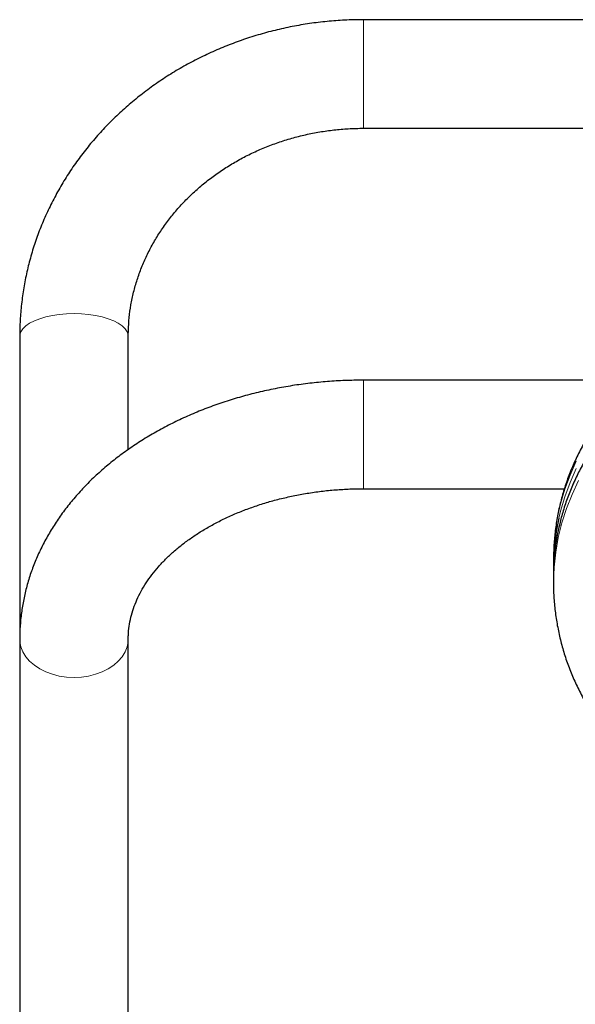
# Model space of a CAD drawing. Extents: x -66 to 416, y -9 to 496.
# Drawn here: x 192 to 200, y 338 to 351 of the extents above; entities that cross this region are included whole.
import ezdxf

# ---------------------------------------------------------------- set-up
doc = ezdxf.new("R2010")
doc.units = 0
doc.header["$LTSCALE"] = 0.125
doc.header["$MEASUREMENT"] = 0
doc.layers.add('CONTOUR', color=7, linetype='CONTINUOUS')

msp = doc.modelspace()

# ---------------------------------------------------------------- linework, layer by layer
at = {"layer": 'CONTOUR', "lineweight": 25}
for p, q in [((200.994, 351.168), (196.744, 351.168)), ((196.744, 349.668), (200.994, 349.668)), ((191.994, 346.792), (191.994, 342.611)), ((193.494, 345.23), (193.494, 346.792)), ((200.468, 346.188), (196.744, 346.188)), ((196.744, 344.688), (199.52, 344.688)), ((199.368, 343.712), (199.368, 343.608)), ((199.368, 343.712), (199.368, 343.608)), ((199.368, 343.483), (199.368, 343.38)), ((199.368, 343.483), (199.368, 343.38)), ((199.368, 343.483), (199.368, 343.477)), ((191.994, 342.611), (191.994, 331.863)), ((193.494, 334.309), (193.494, 342.611))]:
    msp.add_line(p, q, dxfattribs=at)
at = {"layer": 'CONTOUR', "lineweight": 18}
for p, q in [((196.744, 351.168), (196.744, 350.735)), ((196.744, 350.735), (196.744, 349.668)), ((196.744, 346.188), (196.744, 344.907)), ((196.744, 344.907), (196.744, 344.688)), ((199.368, 343.703), (199.368, 343.712)), ((199.369, 343.545), (199.368, 343.608)), ((199.368, 343.38), (199.369, 343.357))]:
    msp.add_line(p, q, dxfattribs=at)
at = {"layer": 'CONTOUR', "lineweight": 18, "flags": 128}
for points in [[(191.994, 346.792), (191.995, 346.813), (192.009, 346.856), (192.037, 346.898), (192.078, 346.937), (192.131, 346.974), (192.196, 347.008), (192.27, 347.037), (192.354, 347.062), (192.445, 347.082), (192.541, 347.097), (192.642, 347.105), (192.744, 347.108)], [(192.744, 347.108), (192.846, 347.105), (192.946, 347.097), (193.042, 347.082), (193.133, 347.062), (193.217, 347.037), (193.292, 347.008), (193.356, 346.974), (193.41, 346.937), (193.45, 346.898), (193.478, 346.856), (193.492, 346.813), (193.494, 346.792)], [(199.683, 345.07), (199.598, 344.877), (199.525, 344.681), (199.467, 344.48), (199.421, 344.278), (199.39, 344.073), (199.372, 343.867), (199.368, 343.712)], [(199.442, 344.152), (199.485, 344.319), (199.548, 344.518), (199.625, 344.714), (199.715, 344.905)], [(199.683, 344.967), (199.598, 344.774), (199.525, 344.577), (199.467, 344.377), (199.443, 344.28)], [(199.368, 343.385), (199.368, 343.397), (199.377, 343.603), (199.399, 343.809), (199.435, 344.013), (199.485, 344.215), (199.548, 344.414), (199.625, 344.61), (199.715, 344.801)], [(191.994, 342.611), (191.995, 342.574), (192.009, 342.503), (192.037, 342.433), (192.078, 342.367), (192.131, 342.305), (192.196, 342.249), (192.27, 342.199), (192.354, 342.157), (192.445, 342.124), (192.541, 342.1), (192.642, 342.085), (192.744, 342.08)], [(192.744, 342.08), (192.846, 342.085), (192.946, 342.1), (193.042, 342.124), (193.133, 342.157), (193.217, 342.199), (193.292, 342.249), (193.356, 342.305), (193.41, 342.367), (193.45, 342.433), (193.478, 342.503), (193.492, 342.574), (193.494, 342.61)]]:
    msp.add_lwpolyline(points, dxfattribs=at)
at = {"layer": 'CONTOUR', "lineweight": 25}
for centre, radius, start, end in [((202.429, 343.608), 3.061, 167.3195, 181.159), ((202.434, 343.482), 3.065, 167.3881, 179.9815)]:
    msp.add_arc(centre, radius, start, end, dxfattribs=at)
for points, knots in [([(196.744, 351.168), (196.698, 351.168), (196.571, 351.167), (196.362, 351.156), (196.119, 351.132), (195.878, 351.097), (195.639, 351.05), (195.403, 350.992), (195.17, 350.923), (194.941, 350.843), (194.717, 350.752), (194.499, 350.651), (194.286, 350.54), (194.08, 350.419), (193.881, 350.288), (193.69, 350.147), (193.507, 349.998), (193.332, 349.841), (193.166, 349.675), (193.01, 349.502), (192.864, 349.321), (192.728, 349.134), (192.603, 348.941), (192.489, 348.742), (192.386, 348.538), (192.294, 348.33), (192.214, 348.118), (192.147, 347.902), (192.091, 347.683), (192.048, 347.463), (192.017, 347.24), (191.997, 347.016), (191.995, 346.867), (191.994, 346.792)], [0, 0, 0, 0, 0.018519, 0.051467, 0.084418, 0.117369, 0.150318, 0.183264, 0.216205, 0.249138, 0.282061, 0.314973, 0.347871, 0.380753, 0.413615, 0.446455, 0.47927, 0.512059, 0.544818, 0.577545, 0.610239, 0.642898, 0.67552, 0.708106, 0.740654, 0.773167, 0.805645, 0.838091, 0.870507, 0.902897, 0.935264, 0.967613, 1, 1, 1, 1]), ([(193.494, 346.792), (193.494, 346.819), (193.495, 346.906), (193.505, 347.051), (193.529, 347.228), (193.566, 347.403), (193.615, 347.575), (193.675, 347.745), (193.748, 347.91), (193.832, 348.072), (193.927, 348.228), (194.032, 348.379), (194.148, 348.524), (194.273, 348.662), (194.408, 348.793), (194.551, 348.916), (194.703, 349.031), (194.862, 349.138), (195.028, 349.236), (195.201, 349.325), (195.38, 349.404), (195.563, 349.473), (195.752, 349.532), (195.943, 349.581), (196.138, 349.619), (196.335, 349.647), (196.537, 349.665), (196.674, 349.667), (196.744, 349.668)], [0, 0, 0, 0, 0.018529, 0.058616, 0.098696, 0.138737, 0.178715, 0.21861, 0.258407, 0.298093, 0.337665, 0.37712, 0.41646, 0.455692, 0.494821, 0.533856, 0.572806, 0.611681, 0.65049, 0.68924, 0.727942, 0.7666, 0.805224, 0.843817, 0.882386, 0.920936, 0.959471, 1, 1, 1, 1]), ([(203.431, 347.328), (203.389, 347.328), (203.271, 347.327), (203.078, 347.316), (202.853, 347.293), (202.629, 347.259), (202.408, 347.214), (202.191, 347.158), (201.977, 347.091), (201.767, 347.014), (201.563, 346.926), (201.364, 346.829), (201.172, 346.721), (200.987, 346.605), (200.809, 346.479), (200.64, 346.344), (200.479, 346.201), (200.328, 346.051), (200.186, 345.893), (200.055, 345.729), (199.934, 345.558), (199.824, 345.381), (199.725, 345.2), (199.638, 345.014), (199.562, 344.824), (199.499, 344.631), (199.448, 344.435), (199.409, 344.237), (199.383, 344.037), (199.37, 343.863), (199.37, 343.756), (199.37, 343.716)], [0, 0, 0, 0, 0.0201927, 0.0560586, 0.0919316, 0.1278067, 0.1636815, 0.1995535, 0.2354198, 0.2712768, 0.3071207, 0.3429469, 0.3787502, 0.414525, 0.4502651, 0.4859641, 0.5216154, 0.5572124, 0.5927489, 0.6282195, 0.6636193, 0.6989451, 0.7341951, 0.7693689, 0.8044684, 0.8394973, 0.8744613, 0.9093678, 0.9442261, 0.9790469, 1, 1, 1, 1]), ([(207.419, 344.155), (207.406, 344.21), (207.378, 344.329), (207.321, 344.509), (207.25, 344.695), (207.167, 344.877), (207.073, 345.055), (206.967, 345.228), (206.851, 345.395), (206.724, 345.557), (206.588, 345.712), (206.441, 345.861), (206.285, 346.002), (206.121, 346.136), (205.948, 346.261), (205.767, 346.378), (205.579, 346.486), (205.385, 346.585), (205.185, 346.674), (204.979, 346.754), (204.768, 346.823), (204.554, 346.883), (204.336, 346.932), (204.115, 346.97), (203.892, 346.997), (203.668, 347.014), (203.443, 347.02), (203.218, 347.015), (202.993, 347), (202.77, 346.973), (202.549, 346.936), (202.331, 346.888), (202.115, 346.83), (201.904, 346.761), (201.698, 346.683), (201.497, 346.594), (201.302, 346.496), (201.113, 346.389), (200.932, 346.273), (200.758, 346.148), (200.593, 346.015), (200.436, 345.875), (200.288, 345.727), (200.15, 345.572), (200.022, 345.41), (199.905, 345.243), (199.798, 345.07), (199.703, 344.893), (199.619, 344.711), (199.547, 344.525), (199.487, 344.341), (199.458, 344.218), (199.444, 344.158)], [0, 0, 0, 0, 0.017232, 0.037237, 0.057248, 0.077266, 0.097291, 0.117325, 0.137367, 0.157418, 0.177477, 0.197545, 0.217619, 0.237701, 0.257789, 0.277882, 0.29798, 0.318082, 0.338188, 0.358297, 0.378409, 0.398522, 0.418638, 0.438755, 0.458873, 0.478992, 0.499112, 0.519233, 0.539354, 0.559475, 0.579596, 0.599717, 0.619838, 0.639958, 0.660078, 0.680195, 0.700311, 0.720425, 0.740535, 0.760642, 0.780745, 0.800843, 0.820934, 0.841019, 0.861097, 0.881166, 0.901227, 0.921279, 0.941322, 0.961356, 0.981381, 1, 1, 1, 1]), ([(196.744, 346.188), (196.699, 346.187), (196.574, 346.186), (196.367, 346.178), (196.123, 346.159), (195.882, 346.131), (195.642, 346.093), (195.405, 346.046), (195.171, 345.991), (194.942, 345.926), (194.717, 345.852), (194.497, 345.77), (194.282, 345.679), (194.074, 345.579), (193.873, 345.472), (193.68, 345.356), (193.494, 345.233), (193.317, 345.102), (193.149, 344.964), (192.991, 344.819), (192.844, 344.668), (192.707, 344.512), (192.581, 344.35), (192.467, 344.183), (192.365, 344.012), (192.274, 343.837), (192.196, 343.66), (192.131, 343.479), (192.078, 343.297), (192.038, 343.113), (192.01, 342.929), (191.996, 342.761), (191.994, 342.655), (191.994, 342.611)], [0, 0, 0, 0, 0.018207, 0.051692, 0.085188, 0.118695, 0.152218, 0.185758, 0.219318, 0.252901, 0.286506, 0.320132, 0.353777, 0.387437, 0.421101, 0.454758, 0.488394, 0.52199, 0.555527, 0.588982, 0.622329, 0.655543, 0.6886, 0.721478, 0.754161, 0.786637, 0.818904, 0.850966, 0.882835, 0.914532, 0.946084, 0.977522, 1, 1, 1, 1]), ([(193.494, 342.611), (193.494, 342.628), (193.495, 342.687), (193.504, 342.787), (193.528, 342.911), (193.564, 343.033), (193.611, 343.154), (193.669, 343.271), (193.739, 343.387), (193.818, 343.499), (193.908, 343.609), (194.008, 343.715), (194.118, 343.818), (194.238, 343.917), (194.366, 344.012), (194.504, 344.102), (194.65, 344.187), (194.805, 344.267), (194.967, 344.341), (195.136, 344.408), (195.311, 344.469), (195.492, 344.523), (195.678, 344.57), (195.868, 344.609), (196.062, 344.641), (196.258, 344.665), (196.457, 344.68), (196.619, 344.687), (196.715, 344.687), (196.744, 344.688)], [0, 0, 0, 0, 0.018301, 0.062294, 0.105958, 0.148791, 0.190568, 0.231296, 0.271103, 0.310161, 0.348634, 0.386669, 0.424384, 0.461874, 0.499214, 0.536461, 0.573658, 0.610836, 0.648012, 0.685201, 0.722416, 0.759661, 0.796939, 0.83425, 0.87159, 0.908955, 0.946339, 0.983735, 1, 1, 1, 1]), ([(199.371, 343.813), (199.37, 343.805), (199.368, 343.771), (199.368, 343.738), (199.368, 343.712)], [0, 0, 0, 0, 0.238477, 1, 1, 1, 1]), ([(199.369, 343.381), (199.369, 343.369), (199.368, 343.353), (199.369, 343.337), (199.369, 343.333)], [0, 0, 0, 0, 0.753439, 1, 1, 1, 1]), ([(199.37, 343.385), (199.369, 343.364), (199.368, 343.276), (199.377, 343.121), (199.399, 342.921), (199.434, 342.724), (199.48, 342.528), (199.539, 342.334), (199.61, 342.144), (199.692, 341.958), (199.786, 341.776), (199.87, 341.635), (199.945, 341.52), (200.023, 341.407), (200.132, 341.264), (200.268, 341.105), (200.415, 340.952), (200.57, 340.807), (200.735, 340.67), (200.877, 340.563), (200.965, 340.505), (200.994, 340.487)], [0, 0, 0, 0, 0.018799, 0.077948, 0.137088, 0.19624, 0.255424, 0.31466, 0.373966, 0.433359, 0.49285, 0.55245, 0.576018, 0.611063, 0.670944, 0.730897, 0.790969, 0.851154, 0.911448, 0.971842, 1, 1, 1, 1])]:
    msp.add_open_spline(points, degree=3, knots=knots, dxfattribs=at)

doc.saveas('drawing.dxf')
